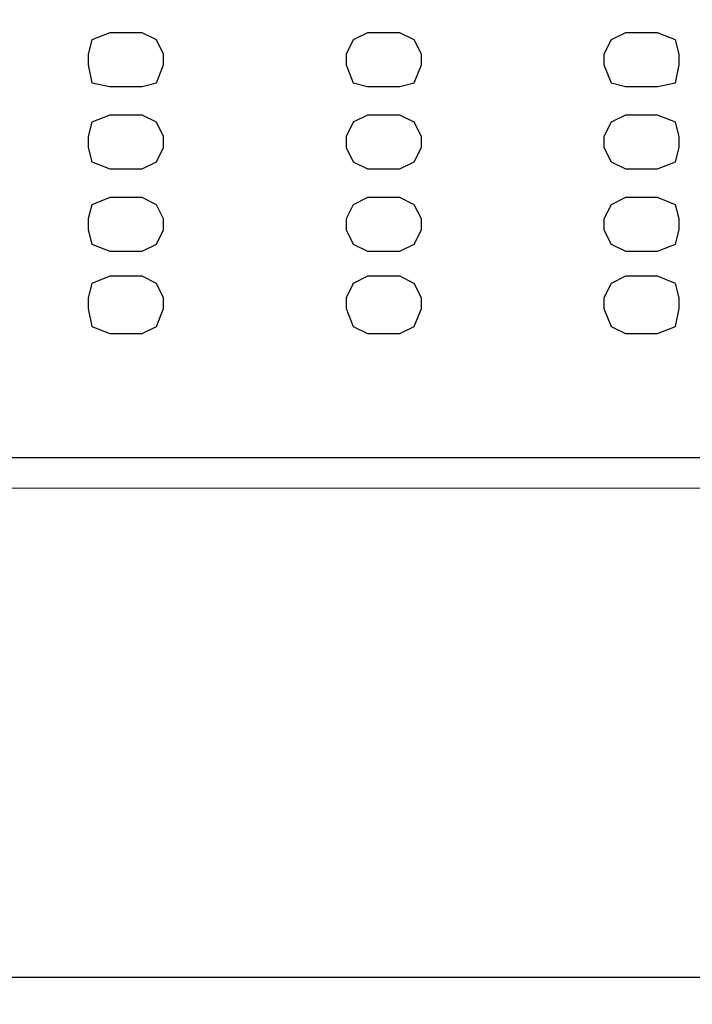
# Model space of a CAD drawing. Units: millimetres. Extents: x 0 to 1205, y 0 to 850.
# Drawn here: x 276 to 307, y 555 to 600 of the extents above; entities that cross this region are included whole.
import ezdxf

# ---------------------------------------------------------------- set-up
doc = ezdxf.new("R2010")
doc.units = ezdxf.units.MM
doc.header["$PDSIZE"] = -1
doc.layers.add('_Layer_', color=7, linetype='Continuous')
doc.layers.add('레이어 1', color=7, linetype='Continuous', lineweight=0)
doc.styles.add('SLDTEXTSTYLE0', font='txt')
doc.dimstyles.new('ISO-25', dxfattribs={"dimtxt": 2.5, "dimasz": 2.5, "dimexe": 1.25, "dimexo": 0.625, "dimtad": 1, "dimtxsty": 'SLDTEXTSTYLE0', "dimcen": 2.5, "dimadec": 0, "dimazin": 0, "dimtfac": 1, "dimtmove": 0, "dimatfit": 3, "dimfxl": 1, "dimarcsym": 0})

# ---------------------------------------------------------------- blocks, each defined once
blk = doc.blocks.new('*D41')
at = {"layer": '_Layer_', "color": 0, "lineweight": -2, "transparency": 16777216}
for p, q in [((167.691, 599.08), (167.691, 554.674)), ((650.691, 598.213), (650.691, 554.674)), ((172.691, 555.924), (645.691, 555.924))]:
    blk.add_line(p, q, dxfattribs=at)
at = {"layer": '_Layer_', "color": 0, "transparency": 16777216}
for points in [[(172.691, 556.757), (172.691, 555.091), (167.691, 555.924)], [(645.691, 556.757), (645.691, 555.091), (650.691, 555.924)]]:
    blk.add_solid(points, dxfattribs=at)
at = {"layer": 'Defpoints', "color": 0, "transparency": 16777216}
for p in [(167.691, 599.705), (650.691, 598.838), (650.691, 555.924)]:
    blk.add_point(p, dxfattribs=at)
at = {"layer": '_Layer_', "color": 0, "transparency": 16777216, "insert": (407.65, 561.549), "char_height": 10, "attachment_point": 5, "style": 'SLDTEXTSTYLE0'}
blk.add_mtext('483', dxfattribs=at)

msp = doc.modelspace()

# ---------------------------------------------------------------- linework, layer by layer
at = {"layer": '레이어 1'}
msp.add_open_spline([(647.686, 578.569), (647.686, 578.569), (170.697, 578.569), (170.697, 578.569), (169.9, 578.569), (169.135, 578.885), (168.571, 579.449), (168.441, 579.58), (168.323, 579.721), (168.22, 579.871), (167.878, 580.369), (167.691, 580.963), (167.691, 581.575), (167.691, 581.575), (167.691, 620.055), (167.691, 620.055), (167.691, 620.667), (167.878, 621.261), (168.22, 621.758), (168.323, 621.908), (168.441, 622.05), (168.571, 622.18), (169.135, 622.744), (169.9, 623.061), (170.697, 623.061), (170.697, 623.061), (647.686, 623.061), (647.686, 623.061), (648.481, 623.061), (649.249, 622.744), (649.811, 622.18), (649.941, 622.05), (650.058, 621.908), (650.164, 621.758), (650.503, 621.261), (650.691, 620.667), (650.691, 620.055), (650.691, 620.055), (650.691, 581.575), (650.691, 581.575), (650.691, 580.943), (650.496, 580.355), (650.164, 579.871), (649.62, 579.084), (648.715, 578.569), (647.686, 578.569)], degree=3, knots=[0, 0, 0, 0, 1, 1, 1, 2, 2, 2, 3, 3, 3, 4, 4, 4, 5, 5, 5, 6, 6, 6, 7, 7, 7, 8, 8, 8, 9, 9, 9, 10, 10, 10, 11, 11, 11, 12, 12, 12, 13, 13, 13, 14, 14, 14, 15, 15, 15, 15], dxfattribs=at)
at = {"layer": '레이어 1', "lineweight": 25}
for points in [[(280.267, 599.66), (280.267, 599.66), (279.438, 599.328), (279.438, 599.328), (279.438, 599.328), (279.272, 598.665), (279.272, 598.665)], [(282.755, 598.665), (282.755, 598.665), (282.424, 599.328), (282.424, 599.328), (282.424, 599.328), (281.76, 599.66), (281.76, 599.66)], [(292.21, 599.66), (292.21, 599.66), (291.546, 599.328), (291.546, 599.328), (291.546, 599.328), (291.215, 598.665), (291.215, 598.665)], [(294.698, 598.665), (294.698, 598.665), (294.366, 599.328), (294.366, 599.328), (294.366, 599.328), (293.703, 599.66), (293.703, 599.66)], [(304.153, 599.66), (304.153, 599.66), (303.489, 599.328), (303.489, 599.328), (303.489, 599.328), (303.157, 598.665), (303.157, 598.665)], [(306.641, 598.665), (306.641, 598.665), (306.475, 599.328), (306.475, 599.328), (306.475, 599.328), (305.645, 599.66), (305.645, 599.66)], [(279.272, 598.167), (279.272, 598.167), (279.438, 597.338), (279.438, 597.338), (279.438, 597.338), (280.267, 597.172), (280.267, 597.172)], [(281.76, 597.172), (281.76, 597.172), (282.424, 597.338), (282.424, 597.338), (282.424, 597.338), (282.755, 598.167), (282.755, 598.167)], [(291.215, 598.167), (291.215, 598.167), (291.546, 597.338), (291.546, 597.338), (291.546, 597.338), (292.21, 597.172), (292.21, 597.172)], [(293.703, 597.172), (293.703, 597.172), (294.366, 597.338), (294.366, 597.338), (294.366, 597.338), (294.698, 598.167), (294.698, 598.167)], [(303.157, 598.167), (303.157, 598.167), (303.489, 597.338), (303.489, 597.338), (303.489, 597.338), (304.153, 597.172), (304.153, 597.172)], [(305.645, 597.172), (305.645, 597.172), (306.475, 597.338), (306.475, 597.338), (306.475, 597.338), (306.641, 598.167), (306.641, 598.167)], [(280.267, 595.845), (280.267, 595.845), (279.438, 595.513), (279.438, 595.513), (279.438, 595.513), (279.272, 594.85), (279.272, 594.85)], [(282.755, 594.85), (282.755, 594.85), (282.424, 595.513), (282.424, 595.513), (282.424, 595.513), (281.76, 595.845), (281.76, 595.845)], [(292.21, 595.845), (292.21, 595.845), (291.546, 595.513), (291.546, 595.513), (291.546, 595.513), (291.215, 594.85), (291.215, 594.85)], [(294.698, 594.85), (294.698, 594.85), (294.366, 595.513), (294.366, 595.513), (294.366, 595.513), (293.703, 595.845), (293.703, 595.845)], [(304.153, 595.845), (304.153, 595.845), (303.489, 595.513), (303.489, 595.513), (303.489, 595.513), (303.157, 594.85), (303.157, 594.85)], [(306.641, 594.85), (306.641, 594.85), (306.475, 595.513), (306.475, 595.513), (306.475, 595.513), (305.645, 595.845), (305.645, 595.845)], [(279.272, 594.352), (279.272, 594.352), (279.438, 593.688), (279.438, 593.688), (279.438, 593.688), (280.267, 593.357), (280.267, 593.357)], [(281.76, 593.357), (281.76, 593.357), (282.424, 593.688), (282.424, 593.688), (282.424, 593.688), (282.755, 594.352), (282.755, 594.352)], [(291.215, 594.352), (291.215, 594.352), (291.546, 593.688), (291.546, 593.688), (291.546, 593.688), (292.21, 593.357), (292.21, 593.357)], [(293.703, 593.357), (293.703, 593.357), (294.366, 593.688), (294.366, 593.688), (294.366, 593.688), (294.698, 594.352), (294.698, 594.352)], [(303.157, 594.352), (303.157, 594.352), (303.489, 593.688), (303.489, 593.688), (303.489, 593.688), (304.153, 593.357), (304.153, 593.357)], [(305.645, 593.357), (305.645, 593.357), (306.475, 593.688), (306.475, 593.688), (306.475, 593.688), (306.641, 594.352), (306.641, 594.352)], [(280.267, 592.03), (280.267, 592.03), (279.438, 591.698), (279.438, 591.698), (279.438, 591.698), (279.272, 591.035), (279.272, 591.035)], [(282.755, 591.035), (282.755, 591.035), (282.424, 591.698), (282.424, 591.698), (282.424, 591.698), (281.76, 592.03), (281.76, 592.03)], [(292.21, 592.03), (292.21, 592.03), (291.546, 591.698), (291.546, 591.698), (291.546, 591.698), (291.215, 591.035), (291.215, 591.035)], [(294.698, 591.035), (294.698, 591.035), (294.366, 591.698), (294.366, 591.698), (294.366, 591.698), (293.703, 592.03), (293.703, 592.03)], [(304.153, 592.03), (304.153, 592.03), (303.489, 591.698), (303.489, 591.698), (303.489, 591.698), (303.157, 591.035), (303.157, 591.035)], [(306.641, 591.035), (306.641, 591.035), (306.475, 591.698), (306.475, 591.698), (306.475, 591.698), (305.645, 592.03), (305.645, 592.03)], [(279.272, 590.537), (279.272, 590.537), (279.438, 589.873), (279.438, 589.873), (279.438, 589.873), (280.267, 589.542), (280.267, 589.542)], [(281.76, 589.542), (281.76, 589.542), (282.424, 589.873), (282.424, 589.873), (282.424, 589.873), (282.755, 590.537), (282.755, 590.537)], [(291.215, 590.537), (291.215, 590.537), (291.546, 589.873), (291.546, 589.873), (291.546, 589.873), (292.21, 589.542), (292.21, 589.542)], [(293.703, 589.542), (293.703, 589.542), (294.366, 589.873), (294.366, 589.873), (294.366, 589.873), (294.698, 590.537), (294.698, 590.537)], [(303.157, 590.537), (303.157, 590.537), (303.489, 589.873), (303.489, 589.873), (303.489, 589.873), (304.153, 589.542), (304.153, 589.542)], [(305.645, 589.542), (305.645, 589.542), (306.475, 589.873), (306.475, 589.873), (306.475, 589.873), (306.641, 590.537), (306.641, 590.537)], [(280.267, 588.381), (280.267, 588.381), (279.438, 588.049), (279.438, 588.049), (279.438, 588.049), (279.272, 587.385), (279.272, 587.385)], [(282.755, 587.385), (282.755, 587.385), (282.424, 588.049), (282.424, 588.049), (282.424, 588.049), (281.76, 588.381), (281.76, 588.381)], [(292.21, 588.381), (292.21, 588.381), (291.546, 588.049), (291.546, 588.049), (291.546, 588.049), (291.215, 587.385), (291.215, 587.385)], [(294.698, 587.385), (294.698, 587.385), (294.366, 588.049), (294.366, 588.049), (294.366, 588.049), (293.703, 588.381), (293.703, 588.381)], [(304.153, 588.381), (304.153, 588.381), (303.489, 588.049), (303.489, 588.049), (303.489, 588.049), (303.157, 587.385), (303.157, 587.385)], [(306.641, 587.385), (306.641, 587.385), (306.475, 588.049), (306.475, 588.049), (306.475, 588.049), (305.645, 588.381), (305.645, 588.381)], [(279.272, 586.888), (279.272, 586.888), (279.438, 586.058), (279.438, 586.058), (279.438, 586.058), (280.267, 585.727), (280.267, 585.727)], [(281.76, 585.727), (281.76, 585.727), (282.424, 586.058), (282.424, 586.058), (282.424, 586.058), (282.755, 586.888), (282.755, 586.888)], [(291.215, 586.888), (291.215, 586.888), (291.546, 586.058), (291.546, 586.058), (291.546, 586.058), (292.21, 585.727), (292.21, 585.727)], [(293.703, 585.727), (293.703, 585.727), (294.366, 586.058), (294.366, 586.058), (294.366, 586.058), (294.698, 586.888), (294.698, 586.888)], [(303.157, 586.888), (303.157, 586.888), (303.489, 586.058), (303.489, 586.058), (303.489, 586.058), (304.153, 585.727), (304.153, 585.727)], [(305.645, 585.727), (305.645, 585.727), (306.475, 586.058), (306.475, 586.058), (306.475, 586.058), (306.641, 586.888), (306.641, 586.888)]]:
    msp.add_open_spline(points, degree=3, knots=[0, 0, 0, 0, 1, 1, 1, 2, 2, 2, 2], dxfattribs=at)
for points in [[(281.76, 599.66), (281.76, 599.66), (280.267, 599.66), (280.267, 599.66)], [(293.703, 599.66), (293.703, 599.66), (292.21, 599.66), (292.21, 599.66)], [(305.645, 599.66), (305.645, 599.66), (304.153, 599.66), (304.153, 599.66)], [(279.272, 598.665), (279.272, 598.665), (279.272, 598.167), (279.272, 598.167)], [(282.755, 598.167), (282.755, 598.167), (282.755, 598.665), (282.755, 598.665)], [(291.215, 598.665), (291.215, 598.665), (291.215, 598.167), (291.215, 598.167)], [(294.698, 598.167), (294.698, 598.167), (294.698, 598.665), (294.698, 598.665)], [(303.157, 598.665), (303.157, 598.665), (303.157, 598.167), (303.157, 598.167)], [(306.641, 598.167), (306.641, 598.167), (306.641, 598.665), (306.641, 598.665)], [(280.267, 597.172), (280.267, 597.172), (281.76, 597.172), (281.76, 597.172)], [(292.21, 597.172), (292.21, 597.172), (293.703, 597.172), (293.703, 597.172)], [(304.153, 597.172), (304.153, 597.172), (305.645, 597.172), (305.645, 597.172)], [(281.76, 595.845), (281.76, 595.845), (280.267, 595.845), (280.267, 595.845)], [(293.703, 595.845), (293.703, 595.845), (292.21, 595.845), (292.21, 595.845)], [(305.645, 595.845), (305.645, 595.845), (304.153, 595.845), (304.153, 595.845)], [(279.272, 594.85), (279.272, 594.85), (279.272, 594.352), (279.272, 594.352)], [(282.755, 594.352), (282.755, 594.352), (282.755, 594.85), (282.755, 594.85)], [(291.215, 594.85), (291.215, 594.85), (291.215, 594.352), (291.215, 594.352)], [(294.698, 594.352), (294.698, 594.352), (294.698, 594.85), (294.698, 594.85)], [(303.157, 594.85), (303.157, 594.85), (303.157, 594.352), (303.157, 594.352)], [(306.641, 594.352), (306.641, 594.352), (306.641, 594.85), (306.641, 594.85)], [(280.267, 593.357), (280.267, 593.357), (281.76, 593.357), (281.76, 593.357)], [(292.21, 593.357), (292.21, 593.357), (293.703, 593.357), (293.703, 593.357)], [(304.153, 593.357), (304.153, 593.357), (305.645, 593.357), (305.645, 593.357)], [(281.76, 592.03), (281.76, 592.03), (280.267, 592.03), (280.267, 592.03)], [(293.703, 592.03), (293.703, 592.03), (292.21, 592.03), (292.21, 592.03)], [(305.645, 592.03), (305.645, 592.03), (304.153, 592.03), (304.153, 592.03)], [(279.272, 591.035), (279.272, 591.035), (279.272, 590.537), (279.272, 590.537)], [(282.755, 590.537), (282.755, 590.537), (282.755, 591.035), (282.755, 591.035)], [(291.215, 591.035), (291.215, 591.035), (291.215, 590.537), (291.215, 590.537)], [(294.698, 590.537), (294.698, 590.537), (294.698, 591.035), (294.698, 591.035)], [(303.157, 591.035), (303.157, 591.035), (303.157, 590.537), (303.157, 590.537)], [(306.641, 590.537), (306.641, 590.537), (306.641, 591.035), (306.641, 591.035)], [(280.267, 589.542), (280.267, 589.542), (281.76, 589.542), (281.76, 589.542)], [(292.21, 589.542), (292.21, 589.542), (293.703, 589.542), (293.703, 589.542)], [(304.153, 589.542), (304.153, 589.542), (305.645, 589.542), (305.645, 589.542)], [(281.76, 588.381), (281.76, 588.381), (280.267, 588.381), (280.267, 588.381)], [(293.703, 588.381), (293.703, 588.381), (292.21, 588.381), (292.21, 588.381)], [(305.645, 588.381), (305.645, 588.381), (304.153, 588.381), (304.153, 588.381)], [(279.272, 587.385), (279.272, 587.385), (279.272, 586.888), (279.272, 586.888)], [(282.755, 586.888), (282.755, 586.888), (282.755, 587.385), (282.755, 587.385)], [(291.215, 587.385), (291.215, 587.385), (291.215, 586.888), (291.215, 586.888)], [(294.698, 586.888), (294.698, 586.888), (294.698, 587.385), (294.698, 587.385)], [(303.157, 587.385), (303.157, 587.385), (303.157, 586.888), (303.157, 586.888)], [(306.641, 586.888), (306.641, 586.888), (306.641, 587.385), (306.641, 587.385)], [(280.267, 585.727), (280.267, 585.727), (281.76, 585.727), (281.76, 585.727)], [(292.21, 585.727), (292.21, 585.727), (293.703, 585.727), (293.703, 585.727)], [(304.153, 585.727), (304.153, 585.727), (305.645, 585.727), (305.645, 585.727)], [(168.188, 579.997), (168.188, 579.997), (650.04, 579.997), (650.04, 579.997)]]:
    msp.add_open_spline(points, degree=3, dxfattribs=at)

# ---------------------------------------------------------------- dimensions: what is measured, and where the dimension line sits
at = {"layer": '_Layer_'}
dim = msp.add_linear_dim(base=(650.691, 555.924), p1=(167.691, 599.705), p2=(650.691, 598.838), dimstyle='ISO-25', override={"dimtxt": 10, "dimasz": 5}, dxfattribs=at)
dim.commit()
dim.dimension.update_dxf_attribs({"geometry": '*D41', "text_midpoint": (407.65, 555.924), "dimtype": 160})

doc.saveas('drawing.dxf')
